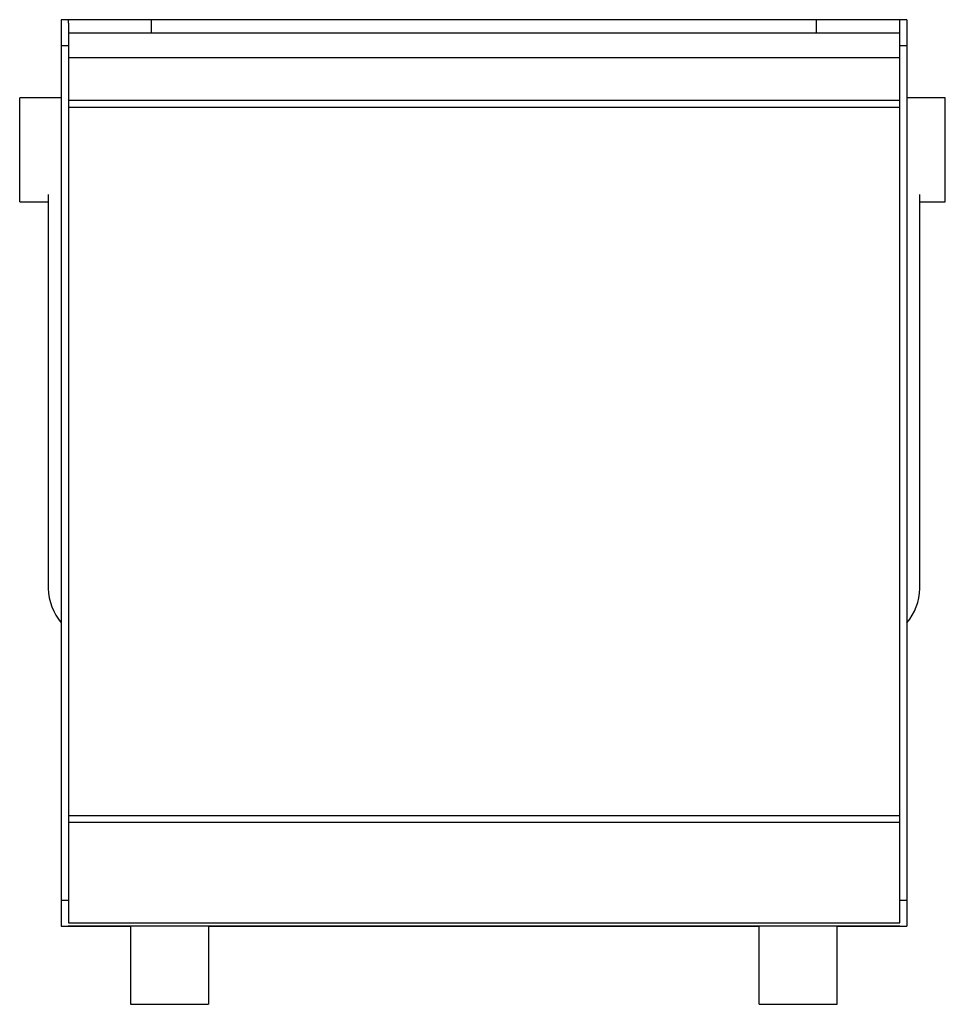
# Paper-space layout '_Front' of a CAD drawing. Units: inches. Extents: x -8.4 to 9.4, y -1.5 to 17.4.
import ezdxf

# ---------------------------------------------------------------- set-up
doc = ezdxf.new("R2010")
doc.units = ezdxf.units.IN
doc.header["$MEASUREMENT"] = 0

psp = doc.layouts.new('_Front')

# ---------------------------------------------------------------- linework, layer by layer
at = {"color": 7, "linetype": 'Continuous', "lineweight": 25}
for p, q in [((8.697, 17.43), (-7.563, 17.43)), ((-7.563, 17.43), (-7.563, 0)), ((-7.429, 17.43), (-7.429, 17.363)), ((-5.829, 17.18), (-5.829, 17.43)), ((6.96, 17.18), (6.96, 17.43)), ((8.56, 0.067), (8.56, 17.43)), ((8.697, 17.43), (8.697, 0)), ((-7.429, 17.363), (-7.425, 17.363)), ((-7.425, 17.363), (-7.425, 0.067)), ((-7.425, 17.18), (8.56, 17.18)), ((-7.425, 16.93), (-7.563, 16.93)), ((8.697, 16.93), (8.56, 16.93)), ((-7.425, 16.7), (8.56, 16.7)), ((-7.563, 15.93), (-8.363, 15.93)), ((-8.363, 13.93), (-8.363, 15.93)), ((9.437, 15.93), (8.697, 15.93)), ((9.437, 13.93), (9.437, 15.93)), ((8.56, 15.875), (-7.425, 15.875)), ((-7.425, 15.75), (8.56, 15.75)), ((-7.813, 14.07), (-7.813, 6.493)), ((8.947, 6.493), (8.947, 14.07)), ((-8.363, 13.93), (-7.813, 13.93)), ((8.947, 13.93), (9.437, 13.93)), ((8.56, 2.125), (-7.425, 2.125)), ((-7.425, 2), (8.56, 2)), ((-7.563, 0.5), (-7.425, 0.5)), ((8.56, 0.5), (8.697, 0.5)), ((-7.563, 0), (-6.229, 0)), ((-7.429, 0), (-7.429, 0)), ((8.559, 0), (-7.428, 0)), ((-7.425, 0.067), (8.56, 0.067)), ((-6.229, 0), (-6.229, -1.5)), ((-4.729, 0), (-4.729, -1.5)), ((-4.729, 0), (5.86, 0)), ((5.86, -1.5), (5.86, 0)), ((7.36, -1.5), (7.36, 0)), ((7.36, 0), (8.697, 0)), ((8.56, 0), (8.56, 0)), ((-6.229, -1.5), (-4.729, -1.5)), ((5.86, -1.5), (7.36, -1.5))]:
    psp.add_line(p, q, dxfattribs=at)
for centre, radius, start, end in [((-6.756, 6.519), 1.057, 181.4322, 220.2508), ((7.911, 6.511), 1.036, 319.3411, 358.9759)]:
    psp.add_arc(centre, radius, start, end, dxfattribs=at)
for points, knots in [([(-7.428, 0), (-7.428, 0), (-7.429, 0), (-7.429, 0), (-7.429, 0), (-7.429, 0), (-7.429, 0), (-7.429, 0), (-7.429, 0), (-7.429, 0), (-7.429, 0), (-7.429, 0), (-7.429, 0), (-7.429, 0), (-7.429, 0), (-7.429, 0)], [0, 0, 0, 0, 0.00000852815, 0.00000852815, 0.00000852815, 0.00001705627, 0.00001705627, 0.00001705627, 0.00002558471, 0.00002558471, 0.00002558471, 0.00003411372, 0.00003411372, 0.00003411372, 0.00003968004, 0.00003968004, 0.00003968004, 0.00003968004]), ([(8.56, 0), (8.56, 0), (8.56, 0), (8.56, 0), (8.56, 0), (8.56, 0), (8.559, 0), (8.559, 0), (8.559, 0), (8.559, 0), (8.559, 0), (8.559, 0), (8.559, 0), (8.559, 0), (8.559, 0), (8.559, 0)], [0, 0, 0, 0, 0.00000852946, 0.00000852946, 0.00000852946, 0.00001705892, 0.00001705892, 0.00001705892, 0.00002558826, 0.00002558826, 0.00002558826, 0.00003411713, 0.00003411713, 0.00003411713, 0.00003968005, 0.00003968005, 0.00003968005, 0.00003968005])]:
    psp.add_open_spline(points, degree=3, knots=knots, dxfattribs=at)

doc.saveas('drawing.dxf')
